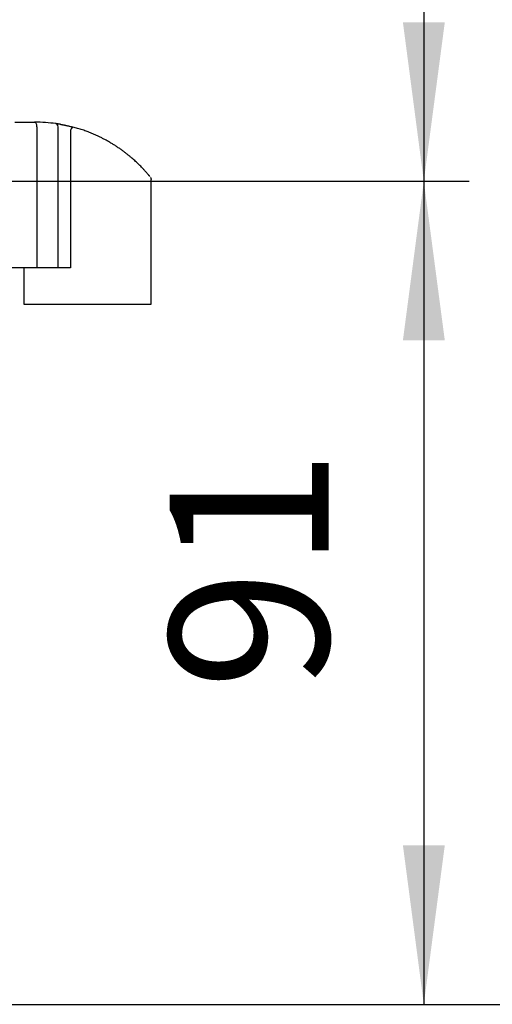
# Model space of a CAD drawing. Units: millimetres. Extents: x 0 to 1050, y 0 to 1485.
# Drawn here: x 897 to 949, y 277 to 386 of the extents above; entities that cross this region are included whole.
import ezdxf

# ---------------------------------------------------------------- set-up
doc = ezdxf.new("R2010")
doc.units = ezdxf.units.MM
doc.layers.add('1', color=7, linetype='Continuous')
doc.styles.add('CONVERTER_11', font='MS Mincho.ttf', dxfattribs={"width": 0.89})
doc.styles.add('CONVERTER_12', font='txt.shx', dxfattribs={"width": 0.9})
doc.dimstyles.new('ME10_DIM_10', dxfattribs={"dimtxt": 17.5, "dimasz": 17.5, "dimexe": 5, "dimexo": 0, "dimgap": 5, "dimtad": 1, "dimdsep": 46, "dimtxsty": 'CONVERTER_12', "dimsah": 1, "dimcen": 0.09, "dimclrd": 2, "dimclre": 2, "dimclrt": 7, "dimadec": 0, "dimazin": 0, "dimtfac": 1, "dimtdec": 4, "dimtix": 1, "dimtmove": 0, "dimatfit": 3, "dimfxl": 1, "dimtolj": 1, "dimtzin": 0, "dimarcsym": 0})
doc.dimstyles.new('ME10_DIM_32', dxfattribs={"dimtxt": 17.5, "dimasz": 17.5, "dimexe": 5, "dimexo": 0, "dimgap": 5, "dimtad": 1, "dimdsep": 46, "dimtxsty": 'CONVERTER_11', "dimsah": 1, "dimcen": 0.09, "dimclrd": 2, "dimclre": 2, "dimclrt": 7, "dimadec": 0, "dimazin": 0, "dimtfac": 1, "dimtdec": 4, "dimtix": 1, "dimtmove": 0, "dimatfit": 3, "dimfxl": 1, "dimtolj": 1, "dimtzin": 0, "dimarcsym": 0})
doc.dimstyles.new('ME10_DIM_37', dxfattribs={"dimtxt": 17.5, "dimasz": 17.5, "dimexe": 5, "dimexo": 0, "dimgap": 5, "dimtad": 1, "dimdsep": 46, "dimtxsty": 'CONVERTER_12', "dimsah": 1, "dimcen": 0.09, "dimclrd": 2, "dimclre": 2, "dimclrt": 7, "dimadec": 0, "dimazin": 0, "dimtfac": 1, "dimtdec": 4, "dimtix": 1, "dimtmove": 0, "dimatfit": 3, "dimfxl": 1, "dimtolj": 1, "dimtzin": 0, "dimarcsym": 0})

# ---------------------------------------------------------------- blocks, each defined once
blk = doc.blocks.new('V8521A__1', base_point=(967.5, 271.45))
at = {"color": 7, "linetype": 'Continuous'}
for p, q in [((896.91, 374.45), (899.03, 374.45)), ((899.03, 374.45), (899.15, 374.45)), ((899.35, 373.95), (899.35, 358.45)), ((901.69, 358.45), (901.69, 373.8)), ((903.04, 373.43), (903.04, 358.45)), ((911.9, 354.45), (911.9, 368.14)), ((899.35, 358.45), (896.53, 358.45)), ((897.9, 358.45), (897.9, 354.45)), ((901.69, 358.45), (899.35, 358.45)), ((903.04, 358.45), (901.69, 358.45)), ((897.9, 354.45), (911.9, 354.45))]:
    blk.add_line(p, q, dxfattribs=at)
blk.add_lwpolyline([(899.35, 373.95), (899.34, 374.05), (899.32, 374.15), (899.29, 374.23), (899.25, 374.31), (899.21, 374.37), (899.15, 374.42), (899.09, 374.44), (899.03, 374.45)], dxfattribs=at)
for centre, radius, start, end in [((899.15, 358.15), 16.3, 81.9442, 90), ((901.28, 373.9), 0.422, 345.8338, 67.9963), ((903.67, 373.4), 0.635, 126.0843, 177.3036)]:
    blk.add_arc(centre, radius, start, end, dxfattribs=at)
for points, knots in [([(901.99, 374.2), (901.99, 374.21), (901.98, 374.21), (901.95, 374.21), (901.91, 374.22), (901.85, 374.23), (901.77, 374.24), (901.67, 374.26), (901.56, 374.28), (901.48, 374.29), (901.44, 374.29)], [0, 0, 0, 0, 0.0109406, 0.0306613, 0.0727317, 0.1363043, 0.2200076, 0.3226415, 0.4380116, 0.5597504, 0.5597504, 0.5597504, 0.5597504]), ([(901.99, 374.2), (901.99, 374.2), (902, 374.2), (902, 374.2), (902.01, 374.2), (902.03, 374.2), (902.05, 374.2), (902.07, 374.19), (902.1, 374.19), (902.13, 374.18), (902.17, 374.17), (902.21, 374.16), (902.26, 374.16), (902.31, 374.15), (902.37, 374.13), (902.44, 374.12), (902.52, 374.1), (902.61, 374.08), (902.71, 374.06), (902.83, 374.03), (902.97, 374), (903.12, 373.96), (903.24, 373.93), (903.3, 373.92)], [0, 0, 0, 0, 0.002793, 0.007866, 0.018201, 0.033721, 0.05413, 0.07913, 0.108426, 0.142723, 0.181048, 0.223202, 0.268987, 0.318205, 0.386644, 0.459904, 0.537392, 0.618513, 0.733803, 0.852865, 0.97383, 1.155992, 1.338207, 1.338207, 1.338207, 1.338207]), ([(911.78, 368.46), (911.78, 368.46), (911.78, 368.47), (911.77, 368.47), (911.76, 368.49), (911.74, 368.51), (911.71, 368.54), (911.68, 368.58), (911.64, 368.64), (911.58, 368.7), (911.52, 368.78), (911.44, 368.87), (911.36, 368.96), (911.27, 369.06), (911.17, 369.17), (911.05, 369.29), (910.92, 369.44), (910.76, 369.6), (910.59, 369.78), (910.4, 369.95), (910.2, 370.14), (910, 370.32), (909.78, 370.51), (909.56, 370.7), (909.32, 370.89), (909.08, 371.08), (908.82, 371.28), (908.53, 371.49), (908.22, 371.7), (907.9, 371.91), (907.57, 372.11), (907.23, 372.31), (906.9, 372.5), (906.56, 372.67), (906.24, 372.84), (905.91, 372.99), (905.57, 373.14), (905.23, 373.28), (904.92, 373.4), (904.62, 373.51), (904.36, 373.6), (904.09, 373.69), (903.83, 373.77), (903.56, 373.84), (903.39, 373.89), (903.3, 373.92)], [0, 0, 0, 0, 0.004169, 0.012209, 0.027992, 0.058193, 0.100741, 0.153562, 0.214583, 0.306095, 0.408704, 0.522585, 0.6481, 0.784101, 0.929558, 1.083449, 1.300563, 1.529798, 1.770071, 2.029549, 2.298928, 2.577419, 2.864242, 3.158826, 3.460501, 3.7688, 4.083277, 4.451919, 4.82765, 5.209967, 5.598191, 5.991888, 6.390463, 6.750947, 7.114306, 7.479958, 7.847133, 8.215395, 8.584111, 8.865549, 9.146163, 9.42525, 9.702333, 9.978011, 10.253009, 10.253009, 10.253009, 10.253009]), ([(911.84, 368.38), (911.84, 368.37), (911.85, 368.37), (911.86, 368.34), (911.88, 368.3), (911.89, 368.24), (911.9, 368.19), (911.9, 368.16), (911.9, 368.14)], [0, 0, 0, 0, 0.0119302, 0.0241528, 0.0865317, 0.1530156, 0.1984389, 0.2435931, 0.2435931, 0.2435931, 0.2435931])]:
    blk.add_open_spline(points, degree=3, knots=knots, dxfattribs=at)
blk = doc.blocks.new('*D61')
at = {"layer": '1', "color": 2, "linetype": 'Continuous'}
for p, q in [((848.5, 782.5), (977.9, 782.5)), ((972.9, 782.5), (972.9, 277.45)), ((869.79, 277.45), (977.9, 277.45))]:
    blk.add_line(p, q, dxfattribs=at)
at = {"layer": '1', "color": 2}
for points in [[(975.21, 765), (970.6, 765), (972.9, 782.5)], [(970.6, 294.95), (975.21, 294.95), (972.9, 277.45)]]:
    blk.add_solid(points, dxfattribs=at)
at = {"layer": '1', "color": 7, "insert": (967.9, 514.9), "char_height": 17.5, "attachment_point": 7, "rotation": 90, "line_spacing_factor": 0.60024, "style": 'CONVERTER_12'}
blk.add_mtext('542', dxfattribs=at)
blk = doc.blocks.new('*D85')
at = {"layer": '1', "color": 2, "linetype": 'Continuous'}
for p, q in [((848.5, 782.5), (946.9, 782.5)), ((941.9, 782.5), (941.9, 367.95)), ((890.65, 367.95), (946.9, 367.95))]:
    blk.add_line(p, q, dxfattribs=at)
at = {"layer": '1', "color": 2}
for points in [[(944.21, 765), (939.6, 765), (941.9, 782.5)], [(939.6, 385.45), (944.21, 385.45), (941.9, 367.95)]]:
    blk.add_solid(points, dxfattribs=at)
at = {"layer": '1', "color": 7, "insert": (936.9, 501.11), "char_height": 17.5, "attachment_point": 7, "rotation": 90, "line_spacing_factor": 0.454545, "style": 'CONVERTER_11'}
blk.add_mtext('\\C7;フレキホース直管時\\C7;451', dxfattribs=at)
blk = doc.blocks.new('*D90')
at = {"layer": '1', "color": 2, "linetype": 'Continuous'}
for p, q in [((892.22, 367.95), (946.9, 367.95)), ((941.9, 367.95), (941.9, 277.45)), ((869.79, 277.45), (946.9, 277.45))]:
    blk.add_line(p, q, dxfattribs=at)
at = {"layer": '1', "color": 2}
for points in [[(944.21, 350.45), (939.6, 350.45), (941.9, 367.95)], [(939.6, 294.95), (944.21, 294.95), (941.9, 277.45)]]:
    blk.add_solid(points, dxfattribs=at)
at = {"layer": '1', "color": 7, "insert": (936.9, 312.04), "char_height": 17.5, "attachment_point": 7, "rotation": 90, "line_spacing_factor": 0.60024, "style": 'CONVERTER_12'}
blk.add_mtext('91', dxfattribs=at)

msp = doc.modelspace()

# ---------------------------------------------------------------- block references
at = {"layer": '1'}
msp.add_blockref('V8521A__1', (967.5, 271.454), dxfattribs=at)

# ---------------------------------------------------------------- dimensions: what is measured, and where the dimension line sits
for base, p2, text, dimstyle, picture, middle in [((972.905, 782.5), (848.499, 782.5), '542', 'ME10_DIM_10', '*D61', (959.155, 535.904)), ((941.905, 367.954), (892.225, 367.954), '91', 'ME10_DIM_37', '*D90', (928.155, 322.541))]:
    dim = msp.add_linear_dim(base=base, p1=(869.788, 277.454), p2=p2, angle=90, text=text, dimstyle=dimstyle, dxfattribs=at)
    dim.commit()
    dim.dimension.update_dxf_attribs({"geometry": picture, "text_midpoint": middle, "text_rotation": 90})
dim = msp.add_linear_dim(base=(941.905, 782.5), p1=(890.652, 367.954), p2=(848.499, 782.5), angle=90, text='フレキホース直管時451', dimstyle='ME10_DIM_32', override={"dimpost": 'フレキホース直管時<>'}, dxfattribs=at)
dim.commit()
dim.dimension.update_dxf_attribs({"geometry": '*D85', "text_midpoint": (928.155, 566.493), "text_rotation": 90})

doc.saveas('drawing.dxf')
